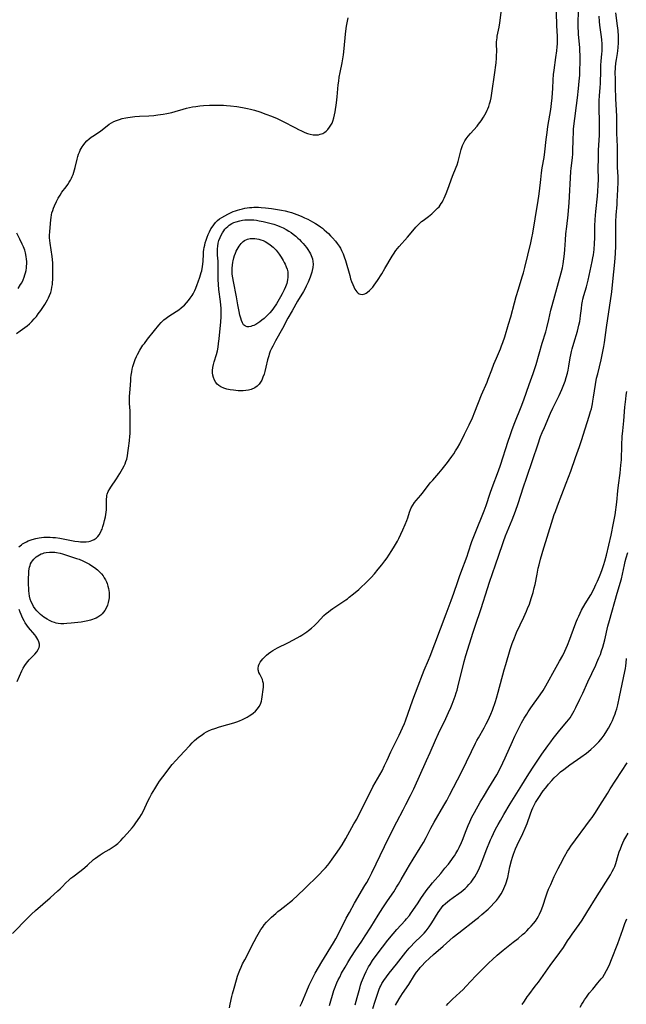
# Model space of a CAD drawing. Units: inches. Extents: x 2138729 to 2144170, y 235064 to 240612.
# Drawn here: x 2139327 to 2139483, y 236580 to 236833 of the extents above; entities that cross this region are included whole.
import ezdxf

# ---------------------------------------------------------------- set-up
doc = ezdxf.new("R2010")
doc.units = ezdxf.units.IN
doc.header["$MEASUREMENT"] = 0
doc.layers.add('c_04_T13S_R21E', color=125, linetype='Continuous')

msp = doc.modelspace()

# ---------------------------------------------------------------- linework, layer by layer
at = {"layer": 'c_04_T13S_R21E'}
for points in [[(2139326.98, 236697.81, 818), (2139327.61, 236698.32, 818), (2139327.93, 236698.54, 818), (2139328.41, 236698.82, 818), (2139328.91, 236699.09, 818), (2139329.38, 236699.3, 818), (2139329.87, 236699.5, 818), (2139330.4, 236699.69, 818), (2139331.3, 236699.93, 818), (2139332.19, 236700.11, 818), (2139332.77, 236700.19, 818), (2139333.35, 236700.24, 818), (2139334.02, 236700.27, 818), (2139335.05, 236700.26, 818), (2139335.7, 236700.21, 818), (2139336.35, 236700.15, 818), (2139337.46, 236699.98, 818), (2139340.51, 236699.37, 818), (2139341.39, 236699.22, 818), (2139342.26, 236699.11, 818), (2139342.82, 236699.07, 818), (2139343.55, 236699.05, 818), (2139344.25, 236699.09, 818), (2139344.93, 236699.17, 818), (2139345.25, 236699.23, 818), (2139345.73, 236699.37, 818), (2139346.3, 236699.63, 818), (2139346.81, 236699.98, 818), (2139347.24, 236700.39, 818), (2139347.61, 236700.88, 818), (2139347.93, 236701.43, 818), (2139348.21, 236702.02, 818), (2139348.33, 236702.32, 818), (2139348.57, 236703.02, 818), (2139348.79, 236703.76, 818), (2139348.97, 236704.51, 818), (2139349.19, 236705.5, 818), (2139349.39, 236706.7, 818), (2139349.46, 236707.31, 818), (2139349.51, 236707.91, 818), (2139349.52, 236708.51, 818), (2139349.49, 236709.9, 818), (2139349.53, 236710.67, 818), (2139349.58, 236710.96, 818), (2139349.67, 236711.31, 818), (2139349.94, 236712.01, 818), (2139350.32, 236712.69, 818), (2139350.57, 236713.09, 818), (2139352.02, 236715.26, 818), (2139352.87, 236716.6, 818), (2139353.6, 236717.81, 818), (2139354.02, 236718.58, 818), (2139354.27, 236719.11, 818), (2139354.48, 236719.66, 818), (2139354.69, 236720.29, 818), (2139354.88, 236721.12, 818), (2139355.01, 236721.96, 818), (2139355.15, 236723.14, 818), (2139355.41, 236725.05, 818), (2139355.51, 236726.18, 818), (2139355.54, 236726.8, 818), (2139355.61, 236730.73, 818), (2139355.6, 236731.41, 818), (2139355.58, 236732.09, 818), (2139355.54, 236732.68, 818), (2139355.37, 236734.63, 818), (2139355.36, 236735.18, 818), (2139355.37, 236735.72, 818), (2139355.41, 236736.42, 818), (2139355.58, 236738.28, 818), (2139355.72, 236740.51, 818), (2139355.78, 236741.2, 818), (2139355.85, 236741.88, 818), (2139355.97, 236742.72, 818), (2139356.1, 236743.42, 818), (2139356.26, 236744.11, 818), (2139356.41, 236744.64, 818), (2139356.57, 236745.16, 818), (2139356.85, 236745.91, 818), (2139357.17, 236746.65, 818), (2139357.44, 236747.22, 818), (2139358.04, 236748.29, 818), (2139358.85, 236749.56, 818), (2139359.21, 236750.07, 818), (2139360.06, 236751.18, 818), (2139361.84, 236753.34, 818), (2139362.95, 236754.75, 818), (2139363.55, 236755.43, 818), (2139363.86, 236755.75, 818), (2139364.23, 236756.08, 818), (2139364.86, 236756.58, 818), (2139365.52, 236757.05, 818), (2139367.39, 236758.25, 818), (2139368.06, 236758.7, 818), (2139368.71, 236759.18, 818), (2139369.2, 236759.6, 818), (2139369.51, 236759.91, 818), (2139370.04, 236760.47, 818), (2139370.54, 236761.07, 818), (2139371.02, 236761.71, 818), (2139371.47, 236762.37, 818), (2139371.72, 236762.79, 818), (2139372.17, 236763.64, 818), (2139372.44, 236764.24, 818), (2139372.82, 236765.16, 818), (2139373.07, 236765.84, 818), (2139373.48, 236767.07, 818), (2139373.83, 236768.24, 818), (2139373.95, 236768.72, 818), (2139374.16, 236769.8, 818), (2139374.24, 236770.39, 818), (2139374.32, 236771.19, 818), (2139374.41, 236772.99, 818), (2139374.45, 236773.59, 818), (2139374.52, 236774.19, 818), (2139374.6, 236774.73, 818), (2139374.72, 236775.27, 818), (2139374.88, 236775.92, 818), (2139375.08, 236776.57, 818), (2139375.35, 236777.32, 818), (2139375.63, 236778.06, 818), (2139375.94, 236778.77, 818), (2139376.29, 236779.46, 818), (2139376.6, 236779.97, 818), (2139377.03, 236780.57, 818), (2139377.51, 236781.12, 818), (2139378.01, 236781.61, 818), (2139378.56, 236782.05, 818), (2139379.09, 236782.43, 818), (2139379.85, 236782.88, 818), (2139380.64, 236783.3, 818), (2139381.35, 236783.63, 818), (2139382.06, 236783.93, 818), (2139382.59, 236784.13, 818), (2139383.12, 236784.32, 818), (2139383.76, 236784.51, 818), (2139384.41, 236784.67, 818), (2139385, 236784.78, 818), (2139385.59, 236784.88, 818), (2139386.24, 236784.95, 818), (2139386.8, 236785, 818), (2139387.37, 236785.03, 818), (2139388.5, 236785.04, 818), (2139389.24, 236785.01, 818), (2139390.37, 236784.93, 818), (2139391.9, 236784.74, 818), (2139393.42, 236784.5, 818), (2139394.45, 236784.31, 818), (2139395.42, 236784.1, 818), (2139396.35, 236783.87, 818), (2139397.03, 236783.67, 818), (2139397.7, 236783.44, 818), (2139398.36, 236783.19, 818), (2139399.47, 236782.74, 818), (2139400.38, 236782.34, 818), (2139401.21, 236781.95, 818), (2139402.44, 236781.31, 818), (2139403.2, 236780.87, 818), (2139403.87, 236780.45, 818), (2139404.51, 236779.99, 818), (2139404.95, 236779.66, 818), (2139405.43, 236779.26, 818), (2139405.99, 236778.77, 818), (2139406.53, 236778.26, 818), (2139407.05, 236777.73, 818), (2139407.56, 236777.2, 818), (2139408.3, 236776.35, 818), (2139408.79, 236775.72, 818), (2139409.25, 236775.06, 818), (2139409.59, 236774.49, 818), (2139409.9, 236773.91, 818), (2139410.27, 236773.1, 818), (2139410.59, 236772.26, 818), (2139410.87, 236771.39, 818), (2139411.97, 236767.47, 818), (2139412.2, 236766.69, 818), (2139412.46, 236765.93, 818), (2139412.75, 236765.16, 818), (2139413.02, 236764.57, 818), (2139413.31, 236764.02, 818), (2139413.57, 236763.63, 818), (2139413.85, 236763.28, 818), (2139414.15, 236763, 818), (2139414.4, 236762.82, 818), (2139414.78, 236762.67, 818), (2139415.21, 236762.64, 818), (2139415.54, 236762.7, 818), (2139415.88, 236762.82, 818), (2139416.22, 236762.99, 818), (2139416.56, 236763.21, 818), (2139417.06, 236763.62, 818), (2139417.48, 236764.04, 818), (2139417.88, 236764.51, 818), (2139418.3, 236765.05, 818), (2139419.11, 236766.21, 818), (2139420.22, 236767.94, 818), (2139421.04, 236769.31, 818), (2139422.87, 236772.45, 818), (2139423.23, 236773.03, 818), (2139423.83, 236773.91, 818), (2139424.25, 236774.45, 818), (2139424.68, 236774.95, 818), (2139426.87, 236777.37, 818), (2139427.38, 236777.97, 818), (2139428.98, 236779.92, 818), (2139429.62, 236780.62, 818), (2139430, 236780.99, 818), (2139430.42, 236781.35, 818), (2139430.85, 236781.68, 818), (2139432.25, 236782.69, 818), (2139433.08, 236783.36, 818), (2139433.62, 236783.85, 818), (2139434.15, 236784.36, 818), (2139434.55, 236784.77, 818), (2139434.93, 236785.19, 818), (2139435.22, 236785.57, 818), (2139435.5, 236785.97, 818), (2139435.78, 236786.44, 818), (2139436.02, 236786.89, 818), (2139436.24, 236787.34, 818), (2139436.79, 236788.62, 818), (2139437.19, 236789.68, 818), (2139438.42, 236793.03, 818), (2139439.33, 236795.32, 818), (2139439.55, 236795.98, 818), (2139439.81, 236796.83, 818), (2139440.63, 236799.87, 818), (2139440.81, 236800.4, 818), (2139441, 236800.92, 818), (2139441.31, 236801.58, 818), (2139441.6, 236802.11, 818), (2139441.93, 236802.62, 818), (2139442.42, 236803.29, 818), (2139442.99, 236803.99, 818), (2139444.69, 236805.92, 818), (2139445.11, 236806.44, 818), (2139445.74, 236807.29, 818), (2139446.34, 236808.2, 818), (2139446.71, 236808.81, 818), (2139447.06, 236809.43, 818), (2139447.34, 236810.01, 818), (2139447.48, 236810.34, 818), (2139447.69, 236810.91, 818), (2139447.92, 236811.63, 818), (2139448.12, 236812.36, 818), (2139448.31, 236813.2, 818), (2139448.41, 236813.75, 818), (2139448.61, 236814.96, 818), (2139449.14, 236819.11, 818), (2139449.57, 236822.16, 818), (2139449.69, 236823.39, 818), (2139449.73, 236824.08, 818), (2139449.76, 236825.07, 818), (2139449.72, 236827.02, 818), (2139449.73, 236827.55, 818), (2139449.77, 236828.08, 818), (2139449.83, 236828.57, 818), (2139449.91, 236829.06, 818), (2139450.39, 236831.32, 818), (2139450.57, 236832.44, 818), (2139451.17, 236837.17, 818)], [(2139325.31, 236598.35, 820), (2139329.25, 236602.44, 820), (2139330.19, 236603.38, 820), (2139331.2, 236604.29, 820), (2139335, 236607.56, 820), (2139337.01, 236609.33, 820), (2139337.56, 236609.85, 820), (2139338.09, 236610.38, 820), (2139339.03, 236611.37, 820), (2139339.81, 236612.13, 820), (2139340.35, 236612.59, 820), (2139340.83, 236612.97, 820), (2139342.99, 236614.62, 820), (2139343.91, 236615.36, 820), (2139344.6, 236615.95, 820), (2139346.17, 236617.37, 820), (2139346.62, 236617.74, 820), (2139347.23, 236618.2, 820), (2139347.85, 236618.63, 820), (2139348.59, 236619.09, 820), (2139350.13, 236619.99, 820), (2139351.19, 236620.64, 820), (2139351.71, 236621, 820), (2139352.41, 236621.56, 820), (2139352.81, 236621.94, 820), (2139353.2, 236622.33, 820), (2139353.78, 236622.97, 820), (2139354.76, 236624.12, 820), (2139356.06, 236625.56, 820), (2139356.48, 236626.06, 820), (2139356.89, 236626.58, 820), (2139357.66, 236627.66, 820), (2139358.07, 236628.29, 820), (2139358.46, 236628.95, 820), (2139358.79, 236629.57, 820), (2139360.3, 236632.71, 820), (2139360.63, 236633.36, 820), (2139361.09, 236634.19, 820), (2139361.9, 236635.58, 820), (2139362.7, 236636.88, 820), (2139363.14, 236637.57, 820), (2139363.92, 236638.67, 820), (2139366.33, 236641.79, 820), (2139367.26, 236642.87, 820), (2139369.43, 236645.16, 820), (2139370.87, 236646.72, 820), (2139371.49, 236647.36, 820), (2139372.12, 236647.97, 820), (2139372.59, 236648.39, 820), (2139373.16, 236648.85, 820), (2139374.03, 236649.48, 820), (2139374.58, 236649.84, 820), (2139375.14, 236650.18, 820), (2139375.72, 236650.48, 820), (2139376.44, 236650.79, 820), (2139377.32, 236651.11, 820), (2139378.5, 236651.47, 820), (2139380.67, 236652.07, 820), (2139382.2, 236652.54, 820), (2139382.98, 236652.81, 820), (2139383.69, 236653.08, 820), (2139384.4, 236653.38, 820), (2139385.09, 236653.7, 820), (2139385.64, 236654.01, 820), (2139386.18, 236654.33, 820), (2139386.84, 236654.78, 820), (2139387.19, 236655.05, 820), (2139387.77, 236655.56, 820), (2139388.28, 236656.12, 820), (2139388.7, 236656.72, 820), (2139389.03, 236657.37, 820), (2139389.28, 236658.1, 820), (2139389.41, 236658.65, 820), (2139389.51, 236659.2, 820), (2139389.78, 236661.12, 820), (2139389.83, 236661.66, 820), (2139389.83, 236662.14, 820), (2139389.8, 236662.62, 820), (2139389.69, 236663.16, 820), (2139389.53, 236663.66, 820), (2139389.3, 236664.2, 820), (2139388.85, 236665.06, 820), (2139388.66, 236665.48, 820), (2139388.52, 236665.89, 820), (2139388.46, 236666.19, 820), (2139388.45, 236666.49, 820), (2139388.54, 236667.16, 820), (2139388.72, 236667.63, 820), (2139388.98, 236668.1, 820), (2139389.28, 236668.54, 820), (2139389.64, 236668.97, 820), (2139390.14, 236669.49, 820), (2139390.59, 236669.9, 820), (2139391.13, 236670.33, 820), (2139391.7, 236670.74, 820), (2139392.26, 236671.12, 820), (2139392.84, 236671.47, 820), (2139393.43, 236671.81, 820), (2139396.08, 236673.12, 820), (2139397.5, 236673.89, 820), (2139399.29, 236674.84, 820), (2139399.66, 236675.05, 820), (2139400.45, 236675.54, 820), (2139400.92, 236675.88, 820), (2139401.39, 236676.23, 820), (2139402.17, 236676.87, 820), (2139402.95, 236677.58, 820), (2139403.61, 236678.24, 820), (2139405.37, 236680.09, 820), (2139405.91, 236680.6, 820), (2139406.5, 236681.1, 820), (2139407.05, 236681.52, 820), (2139407.62, 236681.92, 820), (2139410.94, 236684.12, 820), (2139411.38, 236684.43, 820), (2139411.86, 236684.79, 820), (2139412.94, 236685.65, 820), (2139414.31, 236686.8, 820), (2139414.85, 236687.29, 820), (2139416.09, 236688.5, 820), (2139417.45, 236689.92, 820), (2139418.32, 236690.87, 820), (2139419.3, 236692, 820), (2139420.23, 236693.17, 820), (2139421.01, 236694.19, 820), (2139421.58, 236694.98, 820), (2139422, 236695.59, 820), (2139422.77, 236696.79, 820), (2139423.46, 236697.93, 820), (2139424.22, 236699.24, 820), (2139424.58, 236699.9, 820), (2139425.13, 236701, 820), (2139425.65, 236702.14, 820), (2139426.26, 236703.54, 820), (2139426.67, 236704.54, 820), (2139426.9, 236705.2, 820), (2139427.36, 236706.71, 820), (2139427.6, 236707.4, 820), (2139427.77, 236707.79, 820), (2139428.16, 236708.5, 820), (2139428.63, 236709.17, 820), (2139429.05, 236709.7, 820), (2139430.27, 236711.09, 820), (2139430.93, 236711.87, 820), (2139432.69, 236714.2, 820), (2139433.3, 236714.94, 820), (2139434.87, 236716.71, 820), (2139435.71, 236717.69, 820), (2139437.1, 236719.47, 820), (2139437.53, 236720.02, 820), (2139438.23, 236720.99, 820), (2139438.7, 236721.69, 820), (2139439.16, 236722.4, 820), (2139439.65, 236723.22, 820), (2139440.24, 236724.27, 820), (2139441.49, 236726.7, 820), (2139442.69, 236729.15, 820), (2139443.49, 236730.93, 820), (2139444.13, 236732.43, 820), (2139445.86, 236736.8, 820), (2139447.26, 236740.11, 820), (2139447.58, 236740.9, 820), (2139448.46, 236743.23, 820), (2139449.04, 236744.73, 820), (2139449.66, 236746.23, 820), (2139450.7, 236748.66, 820), (2139451.02, 236749.46, 820), (2139451.32, 236750.25, 820), (2139451.82, 236751.74, 820), (2139452.8, 236754.97, 820), (2139453.35, 236756.92, 820), (2139454.3, 236760.48, 820), (2139454.75, 236762.12, 820), (2139455.31, 236763.97, 820), (2139456.32, 236767.13, 820), (2139456.64, 236768.22, 820), (2139456.99, 236769.54, 820), (2139458.48, 236775.9, 820), (2139458.77, 236777.2, 820), (2139458.99, 236778.38, 820), (2139459.61, 236782.04, 820), (2139460.44, 236786.77, 820), (2139460.61, 236787.87, 820), (2139460.78, 236789.18, 820), (2139461.08, 236792.15, 820), (2139461.29, 236793.9, 820), (2139461.47, 236795.14, 820), (2139461.91, 236797.84, 820), (2139462.11, 236799.31, 820), (2139462.46, 236802.42, 820), (2139462.68, 236804.28, 820), (2139462.91, 236805.82, 820), (2139463.62, 236810.19, 820), (2139463.83, 236811.71, 820), (2139463.98, 236813.18, 820), (2139464.08, 236814.42, 820), (2139464.14, 236815.56, 820), (2139464.25, 236817.81, 820), (2139464.34, 236819.13, 820), (2139464.48, 236820.29, 820), (2139464.97, 236823.53, 820), (2139465.21, 236825.24, 820), (2139465.32, 236826.27, 820), (2139465.37, 236827.02, 820), (2139465.39, 236827.77, 820), (2139465.38, 236828.45, 820), (2139465.36, 236829.01, 820), (2139465.17, 236831.7, 820), (2139465.08, 236835.2, 820)], [(2139381.06, 236579.29, 822), (2139381.28, 236580.22, 822), (2139381.71, 236582.19, 822), (2139381.88, 236582.91, 822), (2139382.26, 236584.36, 822), (2139382.87, 236586.52, 822), (2139383.15, 236587.39, 822), (2139383.39, 236588.07, 822), (2139383.74, 236588.95, 822), (2139384.09, 236589.76, 822), (2139384.46, 236590.56, 822), (2139385.01, 236591.65, 822), (2139387.39, 236596.33, 822), (2139388.11, 236597.64, 822), (2139388.79, 236598.81, 822), (2139389.16, 236599.4, 822), (2139389.55, 236599.97, 822), (2139390.03, 236600.59, 822), (2139390.6, 236601.27, 822), (2139391.01, 236601.72, 822), (2139391.92, 236602.62, 822), (2139392.96, 236603.57, 822), (2139393.54, 236604.07, 822), (2139394.09, 236604.5, 822), (2139395.66, 236605.7, 822), (2139396.53, 236606.38, 822), (2139397.25, 236606.99, 822), (2139398.67, 236608.26, 822), (2139400.36, 236609.86, 822), (2139404.06, 236613.51, 822), (2139405.25, 236614.72, 822), (2139405.76, 236615.3, 822), (2139406.34, 236615.98, 822), (2139406.9, 236616.68, 822), (2139407.51, 236617.5, 822), (2139408.37, 236618.68, 822), (2139409.38, 236620.19, 822), (2139410.02, 236621.2, 822), (2139410.96, 236622.79, 822), (2139413.08, 236626.54, 822), (2139413.77, 236627.8, 822), (2139414.34, 236628.89, 822), (2139417.47, 236635.11, 822), (2139417.96, 236636.08, 822), (2139418.53, 236637.12, 822), (2139420.28, 236640.23, 822), (2139420.96, 236641.54, 822), (2139421.62, 236642.95, 822), (2139422.58, 236645.07, 822), (2139424.68, 236649.4, 822), (2139425.56, 236651.27, 822), (2139426.03, 236652.4, 822), (2139426.29, 236653.08, 822), (2139428.21, 236658.42, 822), (2139429.58, 236662.02, 822), (2139430.67, 236664.99, 822), (2139431.1, 236666.07, 822), (2139432.22, 236668.63, 822), (2139432.65, 236669.65, 822), (2139433.84, 236672.83, 822), (2139435.34, 236676.67, 822), (2139436.78, 236680.58, 822), (2139438.08, 236683.99, 822), (2139438.75, 236685.9, 822), (2139439.74, 236688.89, 822), (2139440.16, 236690.12, 822), (2139440.52, 236691.11, 822), (2139442.13, 236695.34, 822), (2139442.43, 236696.22, 822), (2139443.39, 236699.11, 822), (2139443.7, 236700, 822), (2139444.18, 236701.26, 822), (2139446.49, 236707.04, 822), (2139447, 236708.43, 822), (2139448.06, 236711.57, 822), (2139448.59, 236713.01, 822), (2139450.23, 236717.27, 822), (2139450.75, 236718.8, 822), (2139452.69, 236724.91, 822), (2139453.19, 236726.4, 822), (2139453.73, 236727.94, 822), (2139454.4, 236729.72, 822), (2139456.02, 236733.73, 822), (2139456.73, 236735.57, 822), (2139458.13, 236739.46, 822), (2139459.13, 236742.36, 822), (2139459.85, 236744.65, 822), (2139461.45, 236750.14, 822), (2139462.33, 236753.04, 822), (2139462.61, 236754.03, 822), (2139463.17, 236756.19, 822), (2139463.7, 236758.57, 822), (2139464, 236759.77, 822), (2139466.31, 236768.19, 822), (2139466.62, 236769.51, 822), (2139466.81, 236770.49, 822), (2139467.02, 236771.78, 822), (2139467.18, 236773.07, 822), (2139467.27, 236774.17, 822), (2139467.41, 236776.58, 822), (2139467.53, 236778.2, 822), (2139467.74, 236780.14, 822), (2139468.13, 236783.11, 822), (2139468.23, 236784.22, 822), (2139468.36, 236786.19, 822), (2139468.77, 236794.2, 822), (2139468.85, 236795.13, 822), (2139469.19, 236797.74, 822), (2139469.27, 236798.77, 822), (2139469.3, 236799.33, 822), (2139469.38, 236802.67, 822), (2139469.45, 236804.16, 822), (2139469.52, 236805.15, 822), (2139469.66, 236806.61, 822), (2139469.82, 236807.88, 822), (2139470.29, 236811.23, 822), (2139470.54, 236813.17, 822), (2139470.8, 236815.56, 822), (2139470.98, 236817.44, 822), (2139471.09, 236818.99, 822), (2139471.14, 236820.17, 822), (2139471.17, 236822.43, 822), (2139471.17, 236824.23, 822), (2139471.15, 236825.13, 822), (2139471.1, 236826.02, 822), (2139470.79, 236829.51, 822), (2139470.73, 236830.25, 822), (2139470.68, 236831.17, 822), (2139470.67, 236832.13, 822), (2139470.74, 236835.66, 822)], [(2139399.29, 236579.72, 824), (2139399.68, 236580.61, 824), (2139400.96, 236583.65, 824), (2139401.59, 236585.08, 824), (2139402.17, 236586.3, 824), (2139403.13, 236588.16, 824), (2139403.95, 236589.66, 824), (2139404.79, 236591.1, 824), (2139407.79, 236595.97, 824), (2139408.43, 236597.05, 824), (2139409.2, 236598.49, 824), (2139411.1, 236602.32, 824), (2139411.89, 236603.83, 824), (2139413.21, 236606.15, 824), (2139415.9, 236610.72, 824), (2139416.34, 236611.48, 824), (2139416.94, 236612.58, 824), (2139417.63, 236613.94, 824), (2139420.89, 236620.72, 824), (2139422.22, 236623.44, 824), (2139424.1, 236627.13, 824), (2139425.72, 236630.2, 824), (2139426.4, 236631.52, 824), (2139427.59, 236633.87, 824), (2139428.42, 236635.58, 824), (2139431.74, 236642.83, 824), (2139432.65, 236644.89, 824), (2139434.04, 236648.1, 824), (2139434.81, 236649.76, 824), (2139436.69, 236653.65, 824), (2139437.4, 236655.19, 824), (2139437.96, 236656.46, 824), (2139438.32, 236657.32, 824), (2139438.85, 236658.69, 824), (2139439.09, 236659.37, 824), (2139439.36, 236660.22, 824), (2139439.57, 236660.92, 824), (2139439.97, 236662.45, 824), (2139440.84, 236666.14, 824), (2139441.38, 236668.28, 824), (2139441.83, 236669.83, 824), (2139442.8, 236672.86, 824), (2139443.73, 236675.87, 824), (2139444.22, 236677.38, 824), (2139445.74, 236681.89, 824), (2139447.39, 236687.09, 824), (2139447.93, 236688.71, 824), (2139449.43, 236693.15, 824), (2139451.24, 236698.39, 824), (2139451.49, 236699.11, 824), (2139452.05, 236700.57, 824), (2139453.76, 236704.75, 824), (2139454.58, 236706.94, 824), (2139455.26, 236708.93, 824), (2139456.63, 236713.2, 824), (2139457.38, 236715.45, 824), (2139459, 236720.18, 824), (2139460.29, 236724.01, 824), (2139461.04, 236726.11, 824), (2139461.46, 236727.17, 824), (2139461.99, 236728.44, 824), (2139463.57, 236732.11, 824), (2139464.2, 236733.45, 824), (2139465.77, 236736.67, 824), (2139466.48, 236738.21, 824), (2139467.01, 236739.48, 824), (2139467.34, 236740.38, 824), (2139467.63, 236741.26, 824), (2139467.93, 236742.39, 824), (2139468.1, 236743.17, 824), (2139468.29, 236744.2, 824), (2139468.62, 236746.35, 824), (2139468.77, 236747.15, 824), (2139468.96, 236748, 824), (2139469.13, 236748.69, 824), (2139469.54, 236750.11, 824), (2139470.51, 236753.22, 824), (2139470.89, 236754.71, 824), (2139471.09, 236755.66, 824), (2139471.21, 236756.39, 824), (2139471.32, 236757.23, 824), (2139471.51, 236759.05, 824), (2139471.64, 236760.06, 824), (2139471.78, 236760.91, 824), (2139471.88, 236761.42, 824), (2139472.1, 236762.35, 824), (2139472.78, 236764.6, 824), (2139472.96, 236765.26, 824), (2139473.22, 236766.28, 824), (2139474.3, 236771.12, 824), (2139474.47, 236772.02, 824), (2139474.61, 236772.83, 824), (2139474.77, 236774.18, 824), (2139474.88, 236775.7, 824), (2139474.93, 236777.16, 824), (2139474.99, 236780.16, 824), (2139475.08, 236781.94, 824), (2139475.24, 236783.92, 824), (2139475.64, 236787.88, 824), (2139475.74, 236789.17, 824), (2139475.82, 236790.69, 824), (2139475.87, 236792.16, 824), (2139475.84, 236795.17, 824), (2139475.87, 236797.48, 824), (2139475.93, 236799.71, 824), (2139476.12, 236803.54, 824), (2139476.15, 236804.75, 824), (2139476.15, 236806.59, 824), (2139476.08, 236810.9, 824), (2139476.1, 236812.4, 824), (2139476.18, 236813.77, 824), (2139476.35, 236815.7, 824), (2139476.42, 236816.95, 824), (2139476.47, 236820.15, 824), (2139476.51, 236821.53, 824), (2139476.59, 236822.62, 824), (2139476.79, 236824.46, 824), (2139476.85, 236825.13, 824), (2139476.88, 236826.14, 824), (2139476.86, 236826.99, 824), (2139476.78, 236828.15, 824), (2139476.62, 236829.44, 824), (2139476.28, 236831.88, 824), (2139476.19, 236832.75, 824), (2139476.09, 236834.17, 824)], [(2139406.79, 236579.86, 826), (2139407.94, 236583.73, 826), (2139408.23, 236584.59, 826), (2139408.49, 236585.29, 826), (2139408.69, 236585.74, 826), (2139409.03, 236586.47, 826), (2139409.4, 236587.2, 826), (2139409.91, 236588.17, 826), (2139410.78, 236589.72, 826), (2139411.47, 236590.9, 826), (2139412.28, 236592.2, 826), (2139413.54, 236594.15, 826), (2139415.08, 236596.44, 826), (2139415.94, 236597.76, 826), (2139417.37, 236600.04, 826), (2139419.29, 236603.13, 826), (2139420.46, 236604.95, 826), (2139421.69, 236606.8, 826), (2139423.29, 236609.13, 826), (2139424.04, 236610.27, 826), (2139424.51, 236611.03, 826), (2139425.22, 236612.23, 826), (2139426.73, 236614.91, 826), (2139427.34, 236615.94, 826), (2139428.26, 236617.46, 826), (2139430.12, 236620.43, 826), (2139430.92, 236621.78, 826), (2139431.64, 236623.1, 826), (2139432.86, 236625.48, 826), (2139433.69, 236627.03, 826), (2139436.17, 236631.26, 826), (2139436.91, 236632.57, 826), (2139437.63, 236633.92, 826), (2139440.69, 236639.87, 826), (2139443.3, 236645.18, 826), (2139444.33, 236647.29, 826), (2139444.68, 236647.99, 826), (2139445.04, 236648.66, 826), (2139446.51, 236651.23, 826), (2139447.05, 236652.25, 826), (2139447.55, 236653.25, 826), (2139448.25, 236654.78, 826), (2139448.68, 236655.83, 826), (2139448.95, 236656.53, 826), (2139449.2, 236657.23, 826), (2139449.47, 236658.03, 826), (2139449.72, 236658.87, 826), (2139450.16, 236660.44, 826), (2139451.68, 236666.14, 826), (2139452.07, 236667.52, 826), (2139453.23, 236671.35, 826), (2139453.74, 236672.92, 826), (2139454.29, 236674.42, 826), (2139454.85, 236675.76, 826), (2139456.74, 236679.73, 826), (2139457.41, 236681.22, 826), (2139457.69, 236681.88, 826), (2139458.15, 236683.05, 826), (2139458.36, 236683.63, 826), (2139458.73, 236684.74, 826), (2139459.1, 236686.04, 826), (2139459.39, 236687.2, 826), (2139459.6, 236688.13, 826), (2139460.13, 236690.78, 826), (2139460.44, 236692.25, 826), (2139460.65, 236693.12, 826), (2139461.03, 236694.58, 826), (2139461.87, 236697.54, 826), (2139462.34, 236699.13, 826), (2139464.55, 236706.06, 826), (2139464.83, 236706.88, 826), (2139465.35, 236708.32, 826), (2139466.51, 236711.23, 826), (2139467.58, 236714.12, 826), (2139468.78, 236717.24, 826), (2139470, 236720.77, 826), (2139471, 236723.52, 826), (2139471.56, 236725.13, 826), (2139472.51, 236728.07, 826), (2139473.52, 236731.31, 826), (2139473.88, 236732.56, 826), (2139474.07, 236733.26, 826), (2139474.34, 236734.48, 826), (2139474.48, 236735.2, 826), (2139474.66, 236736.22, 826), (2139475.15, 236739.52, 826), (2139475.43, 236741.1, 826), (2139475.7, 236742.27, 826), (2139476.56, 236745.82, 826), (2139476.94, 236747.56, 826), (2139477.27, 236749.28, 826), (2139477.43, 236750.32, 826), (2139477.95, 236754.14, 826), (2139479.29, 236763.27, 826), (2139479.62, 236765.93, 826), (2139480.12, 236770.89, 826), (2139480.29, 236773.2, 826), (2139480.37, 236775.13, 826), (2139480.4, 236777.04, 826), (2139480.37, 236779.96, 826), (2139480.4, 236781.27, 826), (2139480.48, 236783.05, 826), (2139480.69, 236785.72, 826), (2139480.74, 236786.54, 826), (2139480.87, 236789.6, 826), (2139480.92, 236791.53, 826), (2139480.92, 236792.89, 826), (2139480.83, 236795.35, 826), (2139480.82, 236799.3, 826), (2139480.8, 236800.65, 826), (2139480.65, 236804.11, 826), (2139480.64, 236806.73, 826), (2139480.62, 236807.58, 826), (2139480.58, 236808.42, 826), (2139480.41, 236811.42, 826), (2139480.35, 236812.94, 826), (2139480.31, 236816.02, 826), (2139480.24, 236818.13, 826), (2139480.22, 236819.55, 826), (2139480.26, 236820.94, 826), (2139480.36, 236822.08, 826), (2139480.5, 236823, 826), (2139480.78, 236824.6, 826), (2139480.89, 236825.27, 826), (2139480.98, 236826.13, 826), (2139481.05, 236827.3, 826), (2139481.05, 236828.18, 826), (2139481.03, 236828.99, 826), (2139480.93, 236830.51, 826), (2139480.81, 236831.67, 826), (2139480.4, 236835.01, 826)], [(2139326.37, 236752.59, 816), (2139327.34, 236753.27, 816), (2139328.54, 236754.16, 816), (2139329.06, 236754.57, 816), (2139329.68, 236755.1, 816), (2139330.26, 236755.65, 816), (2139330.93, 236756.34, 816), (2139331.46, 236756.97, 816), (2139331.97, 236757.63, 816), (2139332.58, 236758.49, 816), (2139333.6, 236760.05, 816), (2139334.29, 236761.21, 816), (2139334.58, 236761.77, 816), (2139334.84, 236762.34, 816), (2139335.14, 236763.17, 816), (2139335.33, 236763.84, 816), (2139335.48, 236764.53, 816), (2139335.58, 236765.18, 816), (2139335.63, 236765.69, 816), (2139335.68, 236766.48, 816), (2139335.72, 236768.91, 816), (2139335.71, 236769.78, 816), (2139335.69, 236770.64, 816), (2139335.61, 236771.64, 816), (2139335.51, 236772.43, 816), (2139335, 236775.81, 816), (2139334.92, 236776.49, 816), (2139334.88, 236777.17, 816), (2139334.88, 236777.9, 816), (2139334.91, 236778.74, 816), (2139335.07, 236780.83, 816), (2139335.15, 236781.8, 816), (2139335.23, 236782.44, 816), (2139335.34, 236783.07, 816), (2139335.48, 236783.65, 816), (2139335.66, 236784.22, 816), (2139335.88, 236784.82, 816), (2139336.13, 236785.41, 816), (2139336.68, 236786.56, 816), (2139337.1, 236787.37, 816), (2139337.55, 236788.15, 816), (2139338.05, 236788.9, 816), (2139339.11, 236790.31, 816), (2139339.53, 236790.89, 816), (2139339.92, 236791.49, 816), (2139340.21, 236791.99, 816), (2139340.48, 236792.5, 816), (2139340.7, 236792.99, 816), (2139340.89, 236793.49, 816), (2139341.1, 236794.08, 816), (2139341.28, 236794.68, 816), (2139341.43, 236795.25, 816), (2139341.91, 236797.41, 816), (2139342.08, 236798.05, 816), (2139342.3, 236798.68, 816), (2139342.51, 236799.19, 816), (2139342.74, 236799.7, 816), (2139342.97, 236800.14, 816), (2139343.22, 236800.56, 816), (2139343.45, 236800.9, 816), (2139343.92, 236801.51, 816), (2139344.44, 236802.08, 816), (2139345, 236802.6, 816), (2139345.58, 236803.07, 816), (2139345.98, 236803.34, 816), (2139347.46, 236804.27, 816), (2139348.07, 236804.69, 816), (2139349.68, 236805.99, 816), (2139350.2, 236806.37, 816), (2139350.74, 236806.72, 816), (2139351.35, 236807.06, 816), (2139352.09, 236807.38, 816), (2139352.8, 236807.63, 816), (2139353.53, 236807.84, 816), (2139354.44, 236808.04, 816), (2139355, 236808.13, 816), (2139355.57, 236808.21, 816), (2139356.8, 236808.34, 816), (2139357.98, 236808.43, 816), (2139360.36, 236808.57, 816), (2139361.69, 236808.67, 816), (2139362.68, 236808.76, 816), (2139364.03, 236808.95, 816), (2139365.02, 236809.12, 816), (2139366.3, 236809.4, 816), (2139367.11, 236809.63, 816), (2139369.2, 236810.26, 816), (2139370.08, 236810.51, 816), (2139370.81, 236810.69, 816), (2139371.56, 236810.83, 816), (2139372.47, 236810.98, 816), (2139373.45, 236811.09, 816), (2139374.39, 236811.17, 816), (2139375.96, 236811.25, 816), (2139377.87, 236811.29, 816), (2139379.53, 236811.26, 816), (2139380.3, 236811.23, 816), (2139381.39, 236811.15, 816), (2139382.98, 236810.95, 816), (2139384.41, 236810.72, 816), (2139385.69, 236810.46, 816), (2139386.48, 236810.27, 816), (2139387.55, 236809.98, 816), (2139388.9, 236809.55, 816), (2139390.46, 236809, 816), (2139391.85, 236808.48, 816), (2139393.37, 236807.85, 816), (2139394.06, 236807.54, 816), (2139394.71, 236807.21, 816), (2139398.07, 236805.42, 816), (2139398.83, 236805.02, 816), (2139399.58, 236804.65, 816), (2139400.46, 236804.27, 816), (2139401.16, 236804.01, 816), (2139401.86, 236803.81, 816), (2139402.55, 236803.68, 816), (2139403.04, 236803.64, 816), (2139403.53, 236803.64, 816), (2139403.98, 236803.7, 816), (2139404.41, 236803.79, 816), (2139405.05, 236804.02, 816), (2139405.55, 236804.31, 816), (2139405.93, 236804.6, 816), (2139406.4, 236805.07, 816), (2139406.82, 236805.6, 816), (2139407.14, 236806.11, 816), (2139407.43, 236806.66, 816), (2139407.65, 236807.2, 816), (2139407.91, 236808.06, 816), (2139408.06, 236808.79, 816), (2139408.2, 236809.53, 816), (2139408.58, 236811.87, 816), (2139408.69, 236812.65, 816), (2139408.77, 236813.46, 816), (2139409.05, 236816.48, 816), (2139409.17, 236817.47, 816), (2139409.31, 236818.45, 816), (2139409.53, 236819.69, 816), (2139410.01, 236822.16, 816), (2139410.36, 236824.25, 816), (2139410.56, 236825.87, 816), (2139410.89, 236829.56, 816), (2139410.97, 236830.33, 816), (2139411.17, 236831.62, 816), (2139411.55, 236833.72, 816)], [(2139326.78, 236764.18, 814), (2139327.41, 236765.15, 814), (2139327.69, 236765.64, 814), (2139328.04, 236766.36, 814), (2139328.34, 236767.1, 814), (2139328.52, 236767.64, 814), (2139328.67, 236768.19, 814), (2139328.81, 236768.81, 814), (2139328.91, 236769.44, 814), (2139328.95, 236769.87, 814), (2139328.99, 236770.48, 814), (2139328.98, 236771.09, 814), (2139328.94, 236771.73, 814), (2139328.85, 236772.36, 814), (2139328.64, 236773.33, 814), (2139328.46, 236773.98, 814), (2139328.13, 236774.89, 814), (2139327.82, 236775.6, 814), (2139327.25, 236776.82, 814), (2139326.47, 236778.38, 814)], [(2139413.39, 236580.05, 828), (2139413.67, 236580.98, 828), (2139413.93, 236581.93, 828), (2139414.56, 236584.36, 828), (2139414.78, 236585.09, 828), (2139415.03, 236585.85, 828), (2139415.54, 236587.12, 828), (2139415.76, 236587.64, 828), (2139416.24, 236588.65, 828), (2139416.84, 236589.78, 828), (2139417.2, 236590.4, 828), (2139417.87, 236591.43, 828), (2139418.81, 236592.75, 828), (2139420.39, 236594.87, 828), (2139421.78, 236596.66, 828), (2139423.14, 236598.33, 828), (2139424.12, 236599.45, 828), (2139426.23, 236601.7, 828), (2139426.6, 236602.13, 828), (2139427.31, 236602.98, 828), (2139427.64, 236603.41, 828), (2139428.24, 236604.26, 828), (2139429.55, 236606.29, 828), (2139430.27, 236607.4, 828), (2139431.04, 236608.52, 828), (2139431.89, 236609.72, 828), (2139432.61, 236610.65, 828), (2139433.22, 236611.39, 828), (2139435.36, 236613.85, 828), (2139436.45, 236615.15, 828), (2139437.33, 236616.24, 828), (2139438.22, 236617.39, 828), (2139438.59, 236617.91, 828), (2139438.88, 236618.34, 828), (2139439.24, 236618.94, 828), (2139439.73, 236619.81, 828), (2139440.11, 236620.53, 828), (2139440.68, 236621.75, 828), (2139440.95, 236622.41, 828), (2139441.89, 236624.86, 828), (2139442.43, 236626.18, 828), (2139442.81, 236627.07, 828), (2139443.39, 236628.32, 828), (2139444.03, 236629.53, 828), (2139445.49, 236632.12, 828), (2139446.34, 236633.55, 828), (2139447.75, 236635.8, 828), (2139448.45, 236636.95, 828), (2139449.74, 236639.19, 828), (2139450.69, 236640.95, 828), (2139451.34, 236642.24, 828), (2139451.96, 236643.54, 828), (2139453.82, 236647.76, 828), (2139454.44, 236649.15, 828), (2139455.06, 236650.46, 828), (2139455.77, 236651.88, 828), (2139456.13, 236652.53, 828), (2139456.83, 236653.74, 828), (2139457.45, 236654.76, 828), (2139457.86, 236655.39, 828), (2139458.54, 236656.39, 828), (2139460.9, 236659.69, 828), (2139461.66, 236660.85, 828), (2139462.35, 236662.01, 828), (2139462.79, 236662.79, 828), (2139464.62, 236666.09, 828), (2139465.92, 236668.37, 828), (2139466.72, 236669.85, 828), (2139467.27, 236670.96, 828), (2139467.96, 236672.52, 828), (2139468.54, 236674.01, 828), (2139469.8, 236677.58, 828), (2139470.22, 236678.65, 828), (2139470.47, 236679.23, 828), (2139470.81, 236679.96, 828), (2139471.17, 236680.69, 828), (2139471.58, 236681.47, 828), (2139472.51, 236683.1, 828), (2139473.91, 236685.47, 828), (2139474.67, 236686.88, 828), (2139475.25, 236688.06, 828), (2139475.64, 236688.92, 828), (2139476.18, 236690.17, 828), (2139476.53, 236691.04, 828), (2139476.87, 236691.94, 828), (2139477.31, 236693.23, 828), (2139477.56, 236694.09, 828), (2139477.95, 236695.62, 828), (2139479.12, 236700.8, 828), (2139479.78, 236703.88, 828), (2139480.19, 236706.02, 828), (2139480.39, 236707.28, 828), (2139480.48, 236707.95, 828), (2139480.62, 236709.29, 828), (2139480.89, 236712.13, 828), (2139481.06, 236713.61, 828), (2139481.46, 236716.66, 828), (2139481.68, 236718.77, 828), (2139481.78, 236720.17, 828), (2139481.9, 236723.87, 828), (2139482.01, 236726.15, 828), (2139482.13, 236727.54, 828), (2139482.38, 236730.11, 828), (2139482.69, 236733.7, 828), (2139482.9, 236735.76, 828), (2139483.02, 236736.73, 828), (2139483.17, 236737.69, 828)], [(2139417.92, 236579.14, 830), (2139418.5, 236581.01, 830), (2139419.29, 236583.31, 830), (2139419.56, 236584.04, 830), (2139419.75, 236584.5, 830), (2139419.96, 236584.96, 830), (2139420.25, 236585.51, 830), (2139420.71, 236586.28, 830), (2139421.39, 236587.24, 830), (2139422.13, 236588.19, 830), (2139424.02, 236590.52, 830), (2139426.43, 236593.58, 830), (2139427.29, 236594.62, 830), (2139427.78, 236595.17, 830), (2139428.45, 236595.88, 830), (2139430.48, 236597.86, 830), (2139431.08, 236598.49, 830), (2139431.61, 236599.11, 830), (2139432.11, 236599.74, 830), (2139432.39, 236600.13, 830), (2139433.05, 236601.1, 830), (2139434.73, 236603.82, 830), (2139435.13, 236604.42, 830), (2139435.56, 236605, 830), (2139436.02, 236605.55, 830), (2139436.57, 236606.1, 830), (2139437.08, 236606.55, 830), (2139437.62, 236606.97, 830), (2139438.55, 236607.64, 830), (2139440, 236608.64, 830), (2139440.58, 236609.07, 830), (2139441.14, 236609.52, 830), (2139441.66, 236609.98, 830), (2139442.15, 236610.46, 830), (2139442.61, 236610.96, 830), (2139443.18, 236611.62, 830), (2139443.7, 236612.32, 830), (2139444.11, 236612.94, 830), (2139444.56, 236613.7, 830), (2139444.96, 236614.48, 830), (2139445.31, 236615.24, 830), (2139445.59, 236615.9, 830), (2139446.41, 236618.08, 830), (2139447.07, 236619.74, 830), (2139448.18, 236622.43, 830), (2139448.5, 236623.18, 830), (2139448.92, 236624.11, 830), (2139449.46, 236625.21, 830), (2139450.09, 236626.38, 830), (2139450.69, 236627.44, 830), (2139451.6, 236628.98, 830), (2139453.25, 236631.68, 830), (2139454.51, 236633.81, 830), (2139456.22, 236636.5, 830), (2139457.59, 236638.75, 830), (2139458.93, 236640.85, 830), (2139461.32, 236644.45, 830), (2139462.87, 236646.65, 830), (2139463.64, 236647.69, 830), (2139464.29, 236648.54, 830), (2139465.96, 236650.63, 830), (2139467.74, 236652.75, 830), (2139468.16, 236653.27, 830), (2139468.6, 236653.86, 830), (2139468.98, 236654.44, 830), (2139469.33, 236655.03, 830), (2139469.66, 236655.65, 830), (2139470.07, 236656.46, 830), (2139471.11, 236658.64, 830), (2139471.84, 236660.18, 830), (2139473.17, 236663.07, 830), (2139475.21, 236667.32, 830), (2139475.52, 236668, 830), (2139476.02, 236669.2, 830), (2139476.38, 236670.13, 830), (2139476.7, 236671.05, 830), (2139477, 236671.99, 830), (2139477.26, 236672.92, 830), (2139477.5, 236673.88, 830), (2139478.31, 236677.4, 830), (2139478.69, 236678.85, 830), (2139480.69, 236685.85, 830), (2139481.78, 236689.57, 830), (2139482.08, 236690.77, 830), (2139482.58, 236693.16, 830), (2139482.76, 236693.98, 830), (2139483, 236694.9, 830), (2139483.41, 236696.3, 830)], [(2139326.49, 236663.18, 818), (2139327.7, 236665.86, 818), (2139328.08, 236666.58, 818), (2139328.48, 236667.24, 818), (2139328.91, 236667.86, 818), (2139329.25, 236668.29, 818), (2139329.6, 236668.7, 818), (2139331.06, 236670.21, 818), (2139331.56, 236670.79, 818), (2139331.94, 236671.34, 818), (2139332.21, 236671.9, 818), (2139332.29, 236672.33, 818), (2139332.28, 236672.76, 818), (2139332.13, 236673.36, 818), (2139331.86, 236673.96, 818), (2139331.61, 236674.39, 818), (2139331.31, 236674.82, 818), (2139331.04, 236675.17, 818), (2139329.46, 236677.03, 818), (2139329.01, 236677.63, 818), (2139328.59, 236678.26, 818), (2139328.3, 236678.74, 818), (2139327.9, 236679.53, 818), (2139327.54, 236680.36, 818), (2139327.31, 236680.97, 818), (2139327.08, 236681.64, 818)], [(2139423.73, 236580, 832), (2139424.67, 236581.62, 832), (2139425.56, 236583, 832), (2139427.13, 236585.3, 832), (2139428.63, 236587.64, 832), (2139429.16, 236588.43, 832), (2139429.7, 236589.17, 832), (2139430.08, 236589.66, 832), (2139430.49, 236590.12, 832), (2139431.35, 236591.03, 832), (2139432.44, 236592.06, 832), (2139433.54, 236593.03, 832), (2139436.03, 236595.15, 832), (2139438.59, 236597.44, 832), (2139440, 236598.58, 832), (2139444.4, 236601.96, 832), (2139445.11, 236602.52, 832), (2139445.97, 236603.25, 832), (2139447.52, 236604.68, 832), (2139448.23, 236605.36, 832), (2139449.11, 236606.26, 832), (2139449.66, 236606.89, 832), (2139450.21, 236607.58, 832), (2139450.56, 236608.06, 832), (2139450.88, 236608.56, 832), (2139451.31, 236609.32, 832), (2139451.61, 236609.94, 832), (2139451.88, 236610.57, 832), (2139452.1, 236611.16, 832), (2139452.28, 236611.69, 832), (2139452.44, 236612.23, 832), (2139452.58, 236612.8, 832), (2139453.16, 236615.54, 832), (2139453.53, 236617.11, 832), (2139453.79, 236618.02, 832), (2139454.04, 236618.77, 832), (2139454.29, 236619.45, 832), (2139454.56, 236620.12, 832), (2139454.97, 236621.06, 832), (2139456.43, 236624.06, 832), (2139457.05, 236625.45, 832), (2139457.56, 236626.67, 832), (2139458.43, 236629.11, 832), (2139458.8, 236630.07, 832), (2139459.05, 236630.66, 832), (2139459.38, 236631.36, 832), (2139459.74, 236632.04, 832), (2139460.39, 236633.09, 832), (2139461.73, 236635.03, 832), (2139462.25, 236635.75, 832), (2139462.59, 236636.19, 832), (2139463.06, 236636.76, 832), (2139463.88, 236637.68, 832), (2139464.54, 236638.39, 832), (2139465.36, 236639.2, 832), (2139466.16, 236639.9, 832), (2139467.01, 236640.58, 832), (2139468.51, 236641.7, 832), (2139471.4, 236643.72, 832), (2139472.83, 236644.78, 832), (2139473.94, 236645.67, 832), (2139474.9, 236646.53, 832), (2139475.48, 236647.11, 832), (2139476.01, 236647.68, 832), (2139476.5, 236648.27, 832), (2139476.85, 236648.72, 832), (2139477.35, 236649.4, 832), (2139478.06, 236650.48, 832), (2139478.47, 236651.18, 832), (2139479.14, 236652.43, 832), (2139479.48, 236653.12, 832), (2139479.8, 236653.82, 832), (2139480.18, 236654.81, 832), (2139480.4, 236655.46, 832), (2139480.59, 236656.12, 832), (2139480.87, 236657.16, 832), (2139481.34, 236659.24, 832), (2139482.69, 236665.75, 832), (2139482.81, 236666.47, 832), (2139482.91, 236667.21, 832), (2139482.98, 236667.95, 832), (2139483.06, 236669.06, 832)], [(2139436.88, 236579.87, 834), (2139437.29, 236580.36, 834), (2139437.84, 236580.96, 834), (2139438.43, 236581.53, 834), (2139440.3, 236583.26, 834), (2139441.09, 236584.01, 834), (2139441.81, 236584.75, 834), (2139444.41, 236587.52, 834), (2139445.59, 236588.74, 834), (2139446.81, 236589.94, 834), (2139447.74, 236590.83, 834), (2139448.68, 236591.71, 834), (2139449.9, 236592.8, 834), (2139451.44, 236594.09, 834), (2139454.02, 236596.14, 834), (2139455.23, 236597.13, 834), (2139456.38, 236598.11, 834), (2139456.94, 236598.6, 834), (2139457.48, 236599.11, 834), (2139458.04, 236599.67, 834), (2139458.58, 236600.25, 834), (2139459.19, 236600.96, 834), (2139459.69, 236601.6, 834), (2139460.14, 236602.28, 834), (2139460.46, 236602.81, 834), (2139460.75, 236603.36, 834), (2139461.16, 236604.31, 834), (2139461.58, 236605.44, 834), (2139462.45, 236608.11, 834), (2139462.71, 236608.83, 834), (2139463.08, 236609.78, 834), (2139463.62, 236611.02, 834), (2139464.55, 236613.01, 834), (2139465.54, 236615.06, 834), (2139466.13, 236616.2, 834), (2139467.19, 236618.17, 834), (2139467.98, 236619.54, 834), (2139468.33, 236620.12, 834), (2139468.81, 236620.83, 834), (2139473.87, 236627.67, 834), (2139474.26, 236628.22, 834), (2139475.11, 236629.45, 834), (2139476.28, 236631.26, 834), (2139478.21, 236634.41, 834), (2139478.94, 236635.57, 834), (2139483.29, 236642.26, 834)], [(2139456.27, 236580.11, 836), (2139456.85, 236581.03, 836), (2139457.57, 236582.08, 836), (2139457.98, 236582.63, 836), (2139459.67, 236584.87, 836), (2139460.45, 236585.92, 836), (2139463.45, 236590.14, 836), (2139466.01, 236593.52, 836), (2139466.89, 236594.8, 836), (2139467.97, 236596.49, 836), (2139468.61, 236597.47, 836), (2139469.13, 236598.22, 836), (2139470.9, 236600.67, 836), (2139471.71, 236601.85, 836), (2139472.93, 236603.75, 836), (2139475.55, 236608.04, 836), (2139478.97, 236613.5, 836), (2139479.43, 236614.29, 836), (2139479.84, 236615.1, 836), (2139480.06, 236615.62, 836), (2139480.33, 236616.38, 836), (2139480.98, 236618.54, 836), (2139481.25, 236619.37, 836), (2139481.53, 236620.19, 836), (2139481.86, 236621.05, 836), (2139482.13, 236621.67, 836), (2139482.43, 236622.29, 836), (2139482.9, 236623.18, 836), (2139483.5, 236624.15, 836)], [(2139471.2, 236579.47, 838), (2139471.62, 236580.23, 838), (2139471.95, 236580.78, 838), (2139472.31, 236581.32, 838), (2139472.81, 236582.05, 838), (2139473.55, 236583.03, 838), (2139474.45, 236584.12, 838), (2139475.77, 236585.67, 838), (2139476.63, 236586.72, 838), (2139476.99, 236587.2, 838), (2139477.49, 236587.95, 838), (2139477.99, 236588.84, 838), (2139478.56, 236590.01, 838), (2139478.83, 236590.61, 838), (2139479.28, 236591.68, 838), (2139480.86, 236595.78, 838), (2139482.14, 236599.45, 838), (2139482.69, 236600.94, 838), (2139483.21, 236602.17, 838)]]:
    msp.add_polyline3d(points, dxfattribs=at)
for points in [[(2139378.89, 236759.89, 820), (2139378.78, 236760.86, 820), (2139378.37, 236763.87, 820), (2139378.24, 236765.22, 820), (2139378.19, 236766.49, 820), (2139378.18, 236770.22, 820), (2139378.14, 236771.19, 820), (2139378.02, 236772.73, 820), (2139377.97, 236773.57, 820), (2139377.99, 236774.32, 820), (2139378.07, 236775.07, 820), (2139378.2, 236775.79, 820), (2139378.39, 236776.49, 820), (2139378.66, 236777.23, 820), (2139378.94, 236777.85, 820), (2139379.26, 236778.44, 820), (2139379.62, 236779, 820), (2139379.93, 236779.41, 820), (2139380.26, 236779.79, 820), (2139380.63, 236780.14, 820), (2139381.03, 236780.45, 820), (2139381.65, 236780.84, 820), (2139382.23, 236781.11, 820), (2139382.83, 236781.34, 820), (2139383.72, 236781.58, 820), (2139384.4, 236781.71, 820), (2139385.01, 236781.78, 820), (2139385.64, 236781.82, 820), (2139386.09, 236781.82, 820), (2139386.71, 236781.81, 820), (2139387.33, 236781.77, 820), (2139388.02, 236781.69, 820), (2139388.71, 236781.59, 820), (2139389.77, 236781.38, 820), (2139391.13, 236781.06, 820), (2139391.8, 236780.87, 820), (2139392.46, 236780.68, 820), (2139393.39, 236780.36, 820), (2139394.04, 236780.11, 820), (2139394.86, 236779.75, 820), (2139395.66, 236779.34, 820), (2139396.35, 236778.94, 820), (2139396.92, 236778.56, 820), (2139397.48, 236778.15, 820), (2139398.1, 236777.65, 820), (2139398.69, 236777.11, 820), (2139399.06, 236776.74, 820), (2139399.53, 236776.25, 820), (2139400, 236775.72, 820), (2139400.46, 236775.18, 820), (2139400.84, 236774.68, 820), (2139401.21, 236774.17, 820), (2139401.63, 236773.51, 820), (2139401.87, 236773.08, 820), (2139402.09, 236772.63, 820), (2139402.27, 236772.2, 820), (2139402.41, 236771.75, 820), (2139402.54, 236771.1, 820), (2139402.57, 236770.39, 820), (2139402.5, 236769.57, 820), (2139402.33, 236768.75, 820), (2139402.23, 236768.36, 820), (2139402.08, 236767.85, 820), (2139401.81, 236767.05, 820), (2139401.31, 236765.78, 820), (2139400.82, 236764.73, 820), (2139400.51, 236764.14, 820), (2139400.07, 236763.38, 820), (2139398.58, 236760.88, 820), (2139397.18, 236758.45, 820), (2139396.11, 236756.52, 820), (2139394.68, 236753.85, 820), (2139392.88, 236750.69, 820), (2139392.19, 236749.38, 820), (2139391.9, 236748.76, 820), (2139391.58, 236748.02, 820), (2139391.3, 236747.28, 820), (2139391.16, 236746.86, 820), (2139390.88, 236745.87, 820), (2139390.44, 236743.92, 820), (2139390.18, 236742.84, 820), (2139389.98, 236742.15, 820), (2139389.69, 236741.36, 820), (2139389.37, 236740.64, 820), (2139389.05, 236740.1, 820), (2139388.68, 236739.6, 820), (2139388.19, 236739.1, 820), (2139387.62, 236738.67, 820), (2139387.25, 236738.46, 820), (2139386.97, 236738.34, 820), (2139386.64, 236738.21, 820), (2139385.99, 236738.04, 820), (2139385.32, 236737.93, 820), (2139384.62, 236737.87, 820), (2139384.3, 236737.86, 820), (2139383.36, 236737.89, 820), (2139382.69, 236737.94, 820), (2139382.12, 236738, 820), (2139381.24, 236738.14, 820), (2139380.43, 236738.32, 820), (2139379.66, 236738.55, 820), (2139378.84, 236738.92, 820), (2139378.37, 236739.24, 820), (2139377.95, 236739.61, 820), (2139377.58, 236740.03, 820), (2139377.22, 236740.62, 820), (2139376.96, 236741.26, 820), (2139376.81, 236741.91, 820), (2139376.75, 236742.48, 820), (2139376.75, 236743.06, 820), (2139376.82, 236743.88, 820), (2139376.95, 236744.6, 820), (2139377.14, 236745.31, 820), (2139377.73, 236747.21, 820), (2139377.97, 236748.17, 820), (2139378.14, 236749.08, 820), (2139378.28, 236750.01, 820), (2139378.42, 236751.19, 820), (2139378.86, 236755.58, 820), (2139378.95, 236756.9, 820), (2139378.97, 236758.32, 820), (2139378.94, 236759.14, 820)], [(2139383.26, 236759.96, 822), (2139382.9, 236761.98, 822), (2139382.1, 236765.99, 822), (2139381.92, 236766.92, 822), (2139381.8, 236767.85, 822), (2139381.77, 236768.18, 822), (2139381.75, 236768.93, 822), (2139381.77, 236769.43, 822), (2139381.84, 236770.17, 822), (2139381.95, 236770.9, 822), (2139382.03, 236771.31, 822), (2139382.22, 236772.07, 822), (2139382.4, 236772.66, 822), (2139382.61, 236773.24, 822), (2139382.82, 236773.72, 822), (2139383.04, 236774.18, 822), (2139383.29, 236774.63, 822), (2139383.56, 236775.05, 822), (2139384.06, 236775.7, 822), (2139384.64, 236776.25, 822), (2139384.98, 236776.48, 822), (2139385.73, 236776.81, 822), (2139386.44, 236776.98, 822), (2139387.2, 236777.03, 822), (2139387.61, 236777.01, 822), (2139388.11, 236776.95, 822), (2139388.6, 236776.85, 822), (2139389.17, 236776.68, 822), (2139389.73, 236776.47, 822), (2139390.22, 236776.24, 822), (2139390.91, 236775.85, 822), (2139391.57, 236775.4, 822), (2139392.3, 236774.78, 822), (2139393.09, 236773.98, 822), (2139393.85, 236773.02, 822), (2139394.4, 236772.21, 822), (2139394.92, 236771.35, 822), (2139395.18, 236770.87, 822), (2139395.43, 236770.38, 822), (2139395.69, 236769.76, 822), (2139395.9, 236769.12, 822), (2139396.06, 236768.43, 822), (2139396.12, 236767.86, 822), (2139396.11, 236767.11, 822), (2139396.02, 236766.36, 822), (2139395.79, 236765.42, 822), (2139395.5, 236764.58, 822), (2139395.18, 236763.86, 822), (2139394.65, 236762.8, 822), (2139394.23, 236762.04, 822), (2139393.51, 236760.82, 822), (2139393.16, 236760.25, 822), (2139392.38, 236759.11, 822), (2139391.93, 236758.52, 822), (2139391.45, 236757.95, 822), (2139390.84, 236757.28, 822), (2139390.2, 236756.66, 822), (2139389.96, 236756.45, 822), (2139389.42, 236756.01, 822), (2139388.89, 236755.61, 822), (2139388.35, 236755.24, 822), (2139387.85, 236754.94, 822), (2139387.34, 236754.69, 822), (2139386.94, 236754.54, 822), (2139386.55, 236754.43, 822), (2139386.07, 236754.35, 822), (2139385.64, 236754.34, 822), (2139385.19, 236754.46, 822), (2139384.73, 236754.86, 822), (2139384.42, 236755.35, 822), (2139384.17, 236755.95, 822), (2139383.99, 236756.53, 822), (2139383.77, 236757.34, 822), (2139383.58, 236758.21, 822)], [(2139329.46, 236687.95, 820), (2139329.46, 236689.67, 820), (2139329.5, 236690.91, 820), (2139329.54, 236691.5, 820), (2139329.61, 236692.08, 820), (2139329.7, 236692.55, 820), (2139329.83, 236692.99, 820), (2139329.99, 236693.41, 820), (2139330.2, 236693.8, 820), (2139330.47, 236694.2, 820), (2139330.78, 236694.56, 820), (2139331.08, 236694.88, 820), (2139331.42, 236695.16, 820), (2139331.82, 236695.46, 820), (2139332.26, 236695.73, 820), (2139332.67, 236695.93, 820), (2139333.09, 236696.09, 820), (2139333.48, 236696.21, 820), (2139333.95, 236696.32, 820), (2139334.8, 236696.42, 820), (2139335.68, 236696.42, 820), (2139336.24, 236696.37, 820), (2139336.68, 236696.3, 820), (2139337.56, 236696.11, 820), (2139338.14, 236695.95, 820), (2139340.77, 236695.13, 820), (2139341.76, 236694.8, 820), (2139342.42, 236694.56, 820), (2139343.41, 236694.15, 820), (2139344.26, 236693.76, 820), (2139345.08, 236693.32, 820), (2139345.48, 236693.08, 820), (2139346.44, 236692.42, 820), (2139347.16, 236691.83, 820), (2139347.69, 236691.34, 820), (2139348.19, 236690.82, 820), (2139348.6, 236690.31, 820), (2139348.92, 236689.84, 820), (2139349.21, 236689.32, 820), (2139349.47, 236688.78, 820), (2139349.64, 236688.34, 820), (2139349.85, 236687.7, 820), (2139350.01, 236687.05, 820), (2139350.1, 236686.55, 820), (2139350.16, 236686.05, 820), (2139350.18, 236685.18, 820), (2139350.16, 236684.7, 820), (2139350.1, 236684.22, 820), (2139349.95, 236683.5, 820), (2139349.72, 236682.8, 820), (2139349.38, 236682.02, 820), (2139349.03, 236681.4, 820), (2139348.72, 236680.96, 820), (2139348.38, 236680.55, 820), (2139348, 236680.19, 820), (2139347.28, 236679.69, 820), (2139346.82, 236679.45, 820), (2139346.33, 236679.25, 820), (2139345.88, 236679.09, 820), (2139345.41, 236678.95, 820), (2139344.72, 236678.77, 820), (2139343.84, 236678.58, 820), (2139342.94, 236678.42, 820), (2139342.13, 236678.3, 820), (2139341.27, 236678.2, 820), (2139340.42, 236678.11, 820), (2139339.26, 236678.03, 820), (2139338.51, 236678.01, 820), (2139337.78, 236678.02, 820), (2139337.06, 236678.09, 820), (2139336.54, 236678.19, 820), (2139336.09, 236678.31, 820), (2139335.49, 236678.52, 820), (2139334.87, 236678.81, 820), (2139334.27, 236679.14, 820), (2139333.83, 236679.4, 820), (2139333.41, 236679.69, 820), (2139332.98, 236680.01, 820), (2139332.56, 236680.35, 820), (2139332.06, 236680.81, 820), (2139331.59, 236681.31, 820), (2139331.16, 236681.83, 820), (2139330.77, 236682.4, 820), (2139330.43, 236683, 820), (2139330.14, 236683.63, 820), (2139329.91, 236684.3, 820), (2139329.72, 236685.12, 820), (2139329.62, 236685.78, 820), (2139329.54, 236686.44, 820), (2139329.49, 236687.19, 820)]]:
    msp.add_polyline3d(points, close=True, dxfattribs=at)

doc.saveas('drawing.dxf')
